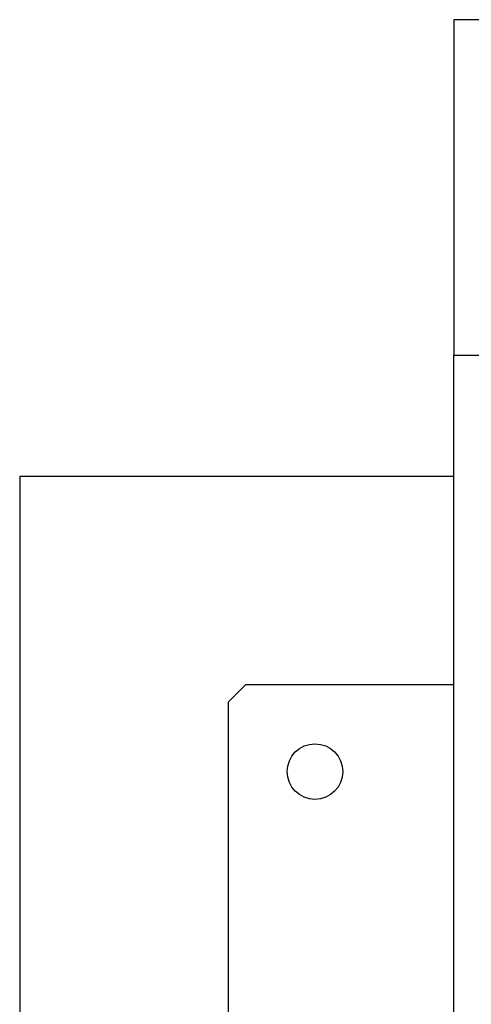
# Model space of a CAD drawing. Units: millimetres. Extents: x -592 to 25780, y -927 to 21459.
# Drawn here: x 9882 to 10012, y 16279 to 16562 of the extents above; entities that cross this region are included whole.
import ezdxf

# ---------------------------------------------------------------- set-up
doc = ezdxf.new("R2010")
doc.units = ezdxf.units.MM

msp = doc.modelspace()

# ---------------------------------------------------------------- linework, layer by layer
at = {"color": 7, "linetype": 'Continuous'}
for p, q in [((10007.48, 16562.362), (10007.48, 16465.769)), ((11457.48, 16562.362), (10007.48, 16562.362)), ((10007.48, 16465.769), (10017.48, 16465.769)), ((10007.48, 15258.362), (10007.48, 16465.769)), ((10007.48, 16430.888), (9882.48, 16430.888)), ((9882.48, 16430.888), (9882.48, 16083.888)), ((9947.48, 16370.888), (9942.48, 16365.888)), ((10007.48, 16370.888), (9947.48, 16370.888)), ((9942.48, 16365.888), (9942.48, 16145.888))]:
    msp.add_line(p, q, dxfattribs=at)
msp.add_circle((9967.48, 16345.888), 8, dxfattribs=at)

doc.saveas('drawing.dxf')
